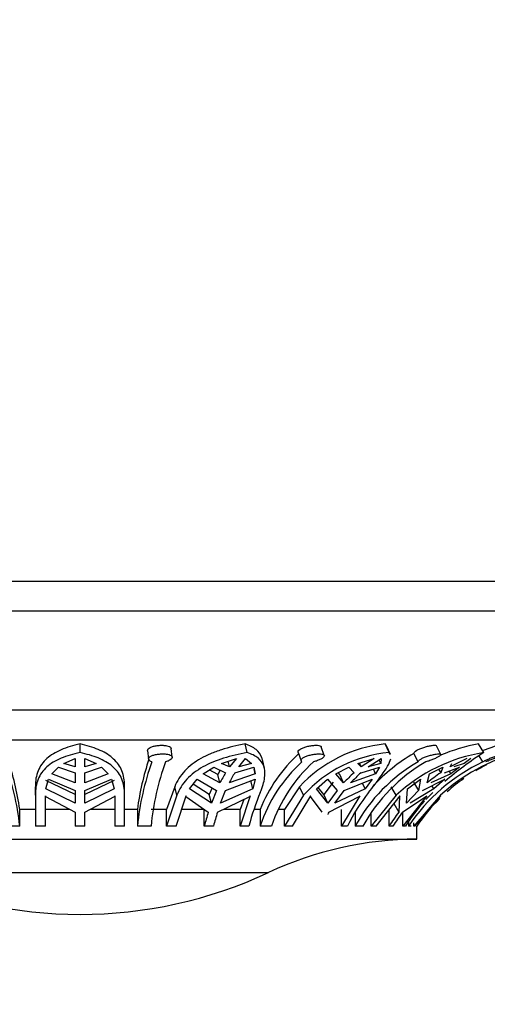
# Model space of a CAD drawing. Units: millimetres. Extents: x 0 to 1525, y 0 to 2645.
# Drawn here: x 1106 to 1130, y 1052 to 1102 of the extents above; entities that cross this region are included whole.
import ezdxf
from ezdxf import colors
from ezdxf.entities.mleader import LeaderData, LeaderLine
from ezdxf.math import Vec2, Vec3

# ---------------------------------------------------------------- set-up
doc = ezdxf.new("R2010")
doc.units = ezdxf.units.MM
doc.layers.add('DV5_Défaut', color=7, linetype='Continuous')
doc.layers.add('Défaut', color=7, linetype='Continuous')

# ---------------------------------------------------------------- blocks, each defined once
blk = doc.blocks.new('_DOT')
at = {"color": 0}
blk.add_line((0, 0), (-1, 0), dxfattribs=at)
at = {"color": 0, "const_width": 0.333}
blk.add_lwpolyline([(-0.1665, 0, 1), (0.1665, 0, 1)], format="xyb", close=True, dxfattribs=at)
blk = doc.blocks.new('SE4')
at = {"layer": 'DV5_Défaut', "color": 7, "linetype": 'Continuous'}
for p, q in [((1132.169, 1073.769), (1086.169, 1073.769)), ((1132.169, 1072.269), (1086.169, 1072.269)), ((1132.169, 1067.269), (1086.169, 1067.269)), ((1086.169, 1065.769), (1132.169, 1065.769)), ((1109.169, 1065.132), (1109.169, 1065.569)), ((1117.612, 1065.132), (1117.506, 1065.569)), ((1124.77, 1065.132), (1124.573, 1065.569)), ((1129.552, 1065.132), (1129.295, 1065.569)), ((1112.579, 1065.234), (1112.631, 1064.806)), ((1113.828, 1064.909), (1113.775, 1065.339)), ((1120.18, 1065.136), (1120.329, 1064.711)), ((1121.502, 1064.992), (1121.351, 1065.424)), ((1124.838, 1065.036), (1124.641, 1065.473)), ((1126.239, 1064.661), (1126.015, 1065.087)), ((1127.391, 1065.043), (1127.162, 1065.476)), ((1108.353, 1064.586), (1108.919, 1064.843)), ((1108.919, 1064.413), (1108.353, 1064.586)), ((1108.919, 1064.843), (1108.919, 1064.413)), ((1109.419, 1064.843), (1109.986, 1064.586)), ((1109.419, 1064.413), (1109.419, 1064.843)), ((1109.986, 1064.586), (1109.419, 1064.413)), ((1116.319, 1064.586), (1117.069, 1064.843)), ((1116.718, 1064.413), (1116.319, 1064.586)), ((1116.718, 1064.413), (1116.648, 1064.699)), ((1117.069, 1064.843), (1116.718, 1064.413)), ((1117.18, 1064.413), (1117.531, 1064.843)), ((1117.828, 1064.586), (1117.18, 1064.413)), ((1117.531, 1064.843), (1117.828, 1064.586)), ((1118.48, 1064.352), (1118.374, 1064.79)), ((1123.197, 1064.586), (1124.015, 1064.843)), ((1123.368, 1064.413), (1123.197, 1064.586)), ((1123.368, 1064.413), (1123.278, 1064.612)), ((1124.015, 1064.843), (1123.368, 1064.413)), ((1123.721, 1064.413), (1124.369, 1064.843)), ((1124.352, 1064.586), (1123.721, 1064.413)), ((1124.352, 1064.586), (1124.267, 1064.775)), ((1124.369, 1064.843), (1124.352, 1064.586)), ((1128.702, 1064.843), (1127.856, 1064.413)), ((1127.856, 1064.413), (1127.94, 1064.586)), ((1128.565, 1064.586), (1128.047, 1064.413)), ((1128.893, 1064.843), (1128.565, 1064.586)), ((1129.508, 1064.661), (1129.317, 1064.967)), ((1107.743, 1064.062), (1108.076, 1064.401)), ((1108.919, 1063.601), (1107.743, 1064.062)), ((1108.076, 1064.401), (1108.919, 1064.114)), ((1108.919, 1064.114), (1108.919, 1063.601)), ((1109.419, 1064.114), (1110.262, 1064.401)), ((1109.419, 1063.601), (1109.419, 1064.114)), ((1110.596, 1064.062), (1109.419, 1063.601)), ((1110.262, 1064.401), (1110.596, 1064.062)), ((1115.383, 1064.062), (1115.92, 1064.401)), ((1116.235, 1063.601), (1115.383, 1064.062)), ((1116.132, 1064.024), (1115.696, 1064.26)), ((1115.92, 1064.401), (1116.52, 1064.114)), ((1116.253, 1064.241), (1116.132, 1064.024)), ((1116.235, 1063.601), (1116.132, 1064.024)), ((1118.019, 1064.062), (1116.697, 1063.601)), ((1116.982, 1064.114), (1117.94, 1064.401)), ((1117.94, 1064.401), (1118.019, 1064.062)), ((1118.019, 1064.062), (1117.956, 1064.32)), ((1122.077, 1064.062), (1122.736, 1064.401)), ((1122.476, 1063.601), (1122.077, 1064.062)), ((1122.285, 1064.024), (1122.198, 1064.125)), ((1122.476, 1063.601), (1122.285, 1064.024)), ((1122.736, 1064.401), (1123.003, 1064.114)), ((1124.094, 1064.062), (1122.829, 1063.601)), ((1123.356, 1064.114), (1124.282, 1064.401)), ((1124.094, 1064.062), (1123.984, 1064.308)), ((1124.282, 1064.401), (1124.094, 1064.062)), ((1126.691, 1063.601), (1126.806, 1064.062)), ((1126.806, 1064.062), (1127.487, 1064.401)), ((1127.898, 1064.062), (1126.882, 1063.601)), ((1127.273, 1064.294), (1127.379, 1064.114)), ((1127.487, 1064.401), (1127.379, 1064.114)), ((1127.57, 1064.114), (1128.323, 1064.401)), ((1127.898, 1064.062), (1127.813, 1064.206)), ((1128.323, 1064.401), (1127.898, 1064.062)), ((1107.437, 1063.305), (1107.581, 1063.795)), ((1108.919, 1063.02), (1107.437, 1063.731)), ((1107.581, 1063.795), (1108.919, 1063.222)), ((1109.419, 1063.222), (1110.757, 1063.795)), ((1110.901, 1063.731), (1109.419, 1063.02)), ((1110.757, 1063.795), (1110.901, 1063.305)), ((1111.419, 1063.124), (1111.419, 1063.552)), ((1114.694, 1063.305), (1115.076, 1063.795)), ((1115.696, 1063.02), (1114.881, 1063.544)), ((1115.076, 1063.795), (1116.057, 1063.222)), ((1116.519, 1063.222), (1118.01, 1063.795)), ((1117.895, 1063.305), (1117.791, 1063.731)), ((1118.01, 1063.795), (1117.895, 1063.305)), ((1121.111, 1063.305), (1121.671, 1063.795)), ((1121.955, 1063.649), (1121.48, 1063.02)), ((1121.671, 1063.795), (1122.146, 1063.222)), ((1122.5, 1063.222), (1123.917, 1063.795)), ((1123.56, 1063.305), (1123.428, 1063.597)), ((1123.917, 1063.795), (1123.56, 1063.305)), ((1125.709, 1063.305), (1126.363, 1063.795)), ((1126.01, 1063.649), (1126.26, 1063.222)), ((1126.363, 1063.795), (1126.26, 1063.222)), ((1126.452, 1063.222), (1127.579, 1063.795)), ((1127.579, 1063.795), (1127.035, 1063.305)), ((1106.919, 1062.983), (1106.919, 1063.413)), ((1108.919, 1062.586), (1107.437, 1063.305)), ((1108.919, 1063.222), (1108.919, 1062.586)), ((1110.901, 1063.305), (1109.419, 1062.586)), ((1109.419, 1062.586), (1109.419, 1063.222)), ((1111.419, 1061.429), (1111.419, 1063.124)), ((1113.951, 1063.413), (1113.539, 1062.269)), ((1114.055, 1062.983), (1113.951, 1063.413)), ((1115.802, 1062.586), (1114.694, 1063.305)), ((1115.833, 1063.353), (1115.696, 1063.02)), ((1115.802, 1062.586), (1115.696, 1063.02)), ((1116.057, 1063.222), (1115.802, 1062.586)), ((1117.895, 1063.305), (1116.264, 1062.586)), ((1116.264, 1062.586), (1116.519, 1063.222)), ((1120.254, 1063.413), (1119.493, 1062.269)), ((1120.447, 1062.983), (1120.254, 1063.413)), ((1121.675, 1062.586), (1121.111, 1063.305)), ((1121.48, 1063.02), (1121.196, 1063.379)), ((1121.675, 1062.586), (1121.48, 1063.02)), ((1122.146, 1063.222), (1121.675, 1062.586)), ((1123.56, 1063.305), (1122.029, 1062.586)), ((1122.029, 1062.586), (1122.5, 1063.222)), ((1125.123, 1062.983), (1124.87, 1063.413)), ((1125.645, 1062.586), (1125.709, 1063.305)), ((1126.26, 1063.222), (1125.645, 1062.586)), ((1127.035, 1063.305), (1125.836, 1062.586)), ((1127.035, 1063.305), (1126.938, 1063.469)), ((1106.919, 1062.983), (1106.919, 1061.429)), ((1107.419, 1061.429), (1107.419, 1062.954)), ((1107.419, 1062.954), (1107.421, 1062.91)), ((1107.421, 1062.91), (1108.919, 1062.123)), ((1109.419, 1062.123), (1110.917, 1062.91)), ((1110.917, 1062.91), (1110.919, 1062.954)), ((1110.919, 1062.954), (1110.919, 1061.429)), ((1114.055, 1062.983), (1113.539, 1061.429)), ((1114.023, 1061.429), (1114.526, 1062.954)), ((1114.526, 1062.954), (1114.51, 1062.91)), ((1114.51, 1062.91), (1115.644, 1062.123)), ((1116.106, 1062.123), (1117.74, 1062.91)), ((1117.76, 1062.954), (1117.257, 1061.429)), ((1117.433, 1062.762), (1117.257, 1062.269)), ((1117.74, 1062.91), (1117.76, 1062.954)), ((1120.447, 1062.983), (1119.493, 1061.429)), ((1119.889, 1061.429), (1120.818, 1062.954)), ((1120.818, 1062.954), (1120.786, 1062.91)), ((1120.786, 1062.91), (1121.384, 1062.123)), ((1121.738, 1062.123), (1123.258, 1062.91)), ((1123.293, 1062.954), (1122.364, 1061.429)), ((1123.258, 1062.91), (1123.293, 1062.954)), ((1125.123, 1062.983), (1123.876, 1061.429)), ((1124.122, 1061.429), (1125.336, 1062.954)), ((1125.004, 1062.565), (1125.264, 1062.123)), ((1125.293, 1062.91), (1125.264, 1062.123)), ((1125.336, 1062.954), (1125.293, 1062.91)), ((1125.455, 1062.123), (1126.632, 1062.91)), ((1126.676, 1062.954), (1125.461, 1061.429)), ((1127.369, 1062.983), (1126.02, 1061.429)), ((1126.079, 1061.429), (1127.393, 1062.954)), ((1126.632, 1062.91), (1126.676, 1062.954)), ((1106.919, 1062.269), (1106.124, 1062.269)), ((1106.124, 1061.429), (1106.124, 1062.269)), ((1108.641, 1062.269), (1107.419, 1062.269)), ((1108.919, 1062.123), (1108.919, 1061.429)), ((1109.419, 1061.429), (1109.419, 1062.123)), ((1110.919, 1062.269), (1109.697, 1062.269)), ((1112.069, 1062.269), (1111.419, 1062.269)), ((1112.069, 1062.269), (1112.069, 1061.429)), ((1113.539, 1062.269), (1112.756, 1062.269)), ((1113.539, 1061.429), (1113.539, 1062.269)), ((1115.443, 1062.269), (1114.304, 1062.269)), ((1115.443, 1061.429), (1115.443, 1062.269)), ((1117.257, 1062.269), (1116.415, 1062.269)), ((1117.257, 1061.429), (1117.257, 1062.269)), ((1118.258, 1062.269), (1117.951, 1062.269)), ((1118.258, 1062.269), (1118.258, 1061.429)), ((1119.493, 1062.269), (1119.222, 1062.269)), ((1119.493, 1061.429), (1119.493, 1062.269)), ((1122.364, 1061.429), (1122.364, 1062.269)), ((1123.064, 1062.138), (1123.064, 1061.429)), ((1123.876, 1061.429), (1123.876, 1062.052)), ((1124.778, 1061.429), (1124.778, 1062.269)), ((1125.461, 1061.429), (1125.461, 1062.114)), ((1125.755, 1061.648), (1125.755, 1061.429)), ((1126.02, 1061.429), (1126.02, 1061.586)), ((1106.124, 1061.429), (1105.438, 1061.429)), ((1107.419, 1061.429), (1106.919, 1061.429)), ((1109.419, 1061.429), (1108.919, 1061.429)), ((1111.419, 1061.429), (1110.919, 1061.429)), ((1112.756, 1061.429), (1112.069, 1061.429)), ((1114.023, 1061.429), (1113.539, 1061.429)), ((1115.905, 1061.429), (1115.443, 1061.429)), ((1117.696, 1061.429), (1117.257, 1061.429)), ((1118.842, 1061.429), (1118.258, 1061.429)), ((1119.889, 1061.429), (1119.493, 1061.429)), ((1122.675, 1061.429), (1122.364, 1061.429)), ((1123.456, 1061.429), (1123.064, 1061.429)), ((1124.122, 1061.429), (1123.876, 1061.429)), ((1124.969, 1061.429), (1124.778, 1061.429)), ((1125.598, 1061.429), (1125.461, 1061.429)), ((1125.894, 1061.429), (1125.755, 1061.429)), ((1126.079, 1061.429), (1126.02, 1061.429)), ((1126.167, 1061.429), (1126.169, 1061.429)), ((1126.169, 1060.769), (1126.169, 1061.429)), ((1092.169, 1060.769), (1126.169, 1060.769)), ((1099.653, 1059.08), (1118.685, 1059.08))]:
    blk.add_line(p, q, dxfattribs=at)
for centre, radius, start, end in [((1125.267, 1058.774), 6.83, 95.8331, 137.2222), ((1130.855, 1056.748), 8.958, 100.0274, 112.9439), ((1125.493, 1059.319), 7.813, 132.4205, 157.8205), ((1125.35, 1058.544), 6.613, 95.0317, 137.8402), ((1130.425, 1057.515), 8.763, 120.2203, 137.5104), ((1130.901, 1056.713), 8.526, 99.099, 132.6606), ((1133.938, 1055.722), 9.791, 106.045, 132.1344), ((1138.711, 1050.797), 17.011, 122.5738, 130.8219), ((1093.366, 1060.122), 12.824, 5.8505, 20.7313), ((1092.944, 1060.448), 13.305, 7.8631, 19.1831), ((1125.246, 1060.584), 13.285, 161.4857, 172.7144), ((1125.305, 1060.135), 13.299, 160.1037, 174.4177), ((1125.989, 1060.136), 13.296, 160.102, 174.4194), ((1125.508, 1058.996), 7.647, 132.1892, 161.4443), ((1126.09, 1058.996), 7.646, 132.1875, 161.4461), ((1130.43, 1057.37), 8.41, 119.8849, 151.139), ((1130.821, 1057.37), 8.41, 119.8843, 151.1396), ((1133.518, 1056.21), 9.355, 115.3866, 146.0885), ((1133.995, 1056.043), 9.5, 116.926, 120.6225), ((1122.299, 1060.568), 6.78, 148.4626, 153.424), ((1122.76, 1060.568), 6.779, 148.4624, 153.4242), ((1127.77, 1058.693), 7.219, 131.3284, 137.1665), ((1128.123, 1058.693), 7.219, 131.3283, 137.1665), ((1132.282, 1056.818), 8.791, 123.9069, 129.5036), ((1133.995, 1056.043), 9.5, 124.9711, 131.5184), ((1129.553, 1058.346), 12.251, 157.0466, 165.426), ((1131.03, 1057.366), 9.29, 141.6993, 154.066), ((1133.475, 1056.386), 9.353, 133.9129, 137.0198), ((1133.475, 1056.386), 9.353, 137.6865, 147.3728), ((1133.995, 1056.043), 9.5, 134.5097, 145.461), ((1129.152, 1057.828), 14.174, 162.3591, 165.2808), ((1129.613, 1057.828), 14.173, 162.359, 165.2808), ((1130.295, 1057.088), 9.929, 149.5302, 150.2574), ((1132.769, 1056.348), 9.47, 142.4249, 147.5539), ((1132.96, 1056.348), 9.47, 142.4249, 147.5539), ((1126.298, 1042.769), 18, 90.4098, 115.0198), ((1109.169, 1079.469), 22.5, 244.9802, 295.0198)]:
    blk.add_arc(centre, radius, start, end, dxfattribs=at)
for points, knots in [([(1109.169, 1065.569), (1108.818, 1065.492), (1108.501, 1065.397), (1108.075, 1065.214), (1107.943, 1065.146), (1107.703, 1064.999), (1107.594, 1064.919), (1107.3, 1064.655), (1107.148, 1064.446), (1107.004, 1064.092), (1106.968, 1063.967), (1106.924, 1063.702), (1106.915, 1063.56), (1106.919, 1063.413)], [0, 0, 0, 0, 0.25, 0.25, 0.375, 0.375, 0.5, 0.5, 0.75, 0.75, 0.875, 0.875, 1, 1, 1, 1]), ([(1111.419, 1063.552), (1111.415, 1063.688), (1111.399, 1063.817), (1111.343, 1064.066), (1111.302, 1064.184), (1111.144, 1064.514), (1110.993, 1064.706), (1110.599, 1065.037), (1110.364, 1065.173), (1109.953, 1065.346), (1109.806, 1065.398), (1109.499, 1065.491), (1109.338, 1065.532), (1109.169, 1065.569)], [0, 0, 0, 0, 0.125, 0.125, 0.25, 0.25, 0.5, 0.5, 0.75, 0.75, 0.875, 0.875, 1, 1, 1, 1]), ([(1112.579, 1065.235), (1112.579, 1065.239), (1112.578, 1065.244), (1112.579, 1065.248), (1112.579, 1065.275), (1112.592, 1065.301), (1112.614, 1065.326), (1112.638, 1065.351), (1112.672, 1065.375), (1112.716, 1065.397), (1112.759, 1065.418), (1112.813, 1065.437), (1112.872, 1065.452), (1112.931, 1065.467), (1112.997, 1065.48), (1113.064, 1065.488), (1113.13, 1065.496), (1113.198, 1065.501), (1113.265, 1065.501), (1113.33, 1065.502), (1113.394, 1065.499), (1113.452, 1065.493), (1113.486, 1065.49), (1113.519, 1065.485), (1113.55, 1065.479), (1113.603, 1065.468), (1113.649, 1065.454), (1113.684, 1065.437), (1113.72, 1065.42), (1113.746, 1065.399), (1113.761, 1065.377), (1113.769, 1065.365), (1113.774, 1065.352), (1113.775, 1065.339)], [0, 0, 0, 0, 0.018157, 0.018157, 0.018157, 0.125913, 0.125913, 0.125913, 0.235234, 0.235234, 0.235234, 0.345396, 0.345396, 0.345396, 0.454496, 0.454496, 0.454496, 0.560803, 0.560803, 0.560803, 0.664538, 0.664538, 0.664538, 0.726119, 0.726119, 0.726119, 0.833973, 0.833973, 0.833973, 0.941702, 0.941702, 0.941702, 1, 1, 1, 1]), ([(1117.506, 1065.569), (1117.087, 1065.492), (1116.688, 1065.396), (1116.122, 1065.214), (1115.938, 1065.146), (1115.589, 1064.998), (1115.424, 1064.918), (1115.114, 1064.742), (1114.968, 1064.647), (1114.696, 1064.44), (1114.57, 1064.327), (1114.237, 1063.972), (1114.066, 1063.708), (1113.951, 1063.413)], [0, 0, 0, 0, 0.25, 0.25, 0.375, 0.375, 0.5, 0.5, 0.625, 0.625, 0.75, 0.75, 1, 1, 1, 1]), ([(1118.372, 1064.795), (1118.366, 1064.821), (1118.359, 1064.847), (1118.294, 1065.037), (1118.196, 1065.173), (1117.984, 1065.346), (1117.902, 1065.398), (1117.719, 1065.491), (1117.617, 1065.532), (1117.506, 1065.569)], [0, 0, 0, 0, 0.070228, 0.070228, 0.535114, 0.535114, 0.767557, 0.767557, 1, 1, 1, 1]), ([(1120.18, 1065.137), (1120.176, 1065.148), (1120.175, 1065.16), (1120.176, 1065.172), (1120.179, 1065.196), (1120.193, 1065.222), (1120.218, 1065.248), (1120.242, 1065.275), (1120.278, 1065.301), (1120.322, 1065.326), (1120.366, 1065.351), (1120.42, 1065.375), (1120.479, 1065.397), (1120.539, 1065.418), (1120.605, 1065.437), (1120.672, 1065.452), (1120.739, 1065.468), (1120.809, 1065.48), (1120.875, 1065.488), (1120.94, 1065.496), (1121.004, 1065.501), (1121.062, 1065.501), (1121.096, 1065.502), (1121.129, 1065.501), (1121.158, 1065.499), (1121.207, 1065.495), (1121.249, 1065.488), (1121.28, 1065.477), (1121.311, 1065.467), (1121.333, 1065.453), (1121.345, 1065.436), (1121.347, 1065.432), (1121.349, 1065.428), (1121.351, 1065.424)], [0, 0, 0, 0, 0.051553, 0.051553, 0.051553, 0.158229, 0.158229, 0.158229, 0.266124, 0.266124, 0.266124, 0.375586, 0.375586, 0.375586, 0.485887, 0.485887, 0.485887, 0.59512, 0.59512, 0.59512, 0.701555, 0.701555, 0.701555, 0.765092, 0.765092, 0.765092, 0.870446, 0.870446, 0.870446, 0.975665, 0.975665, 0.975665, 1, 1, 1, 1]), ([(1126.015, 1065.087), (1126.014, 1065.092), (1126.015, 1065.098), (1126.017, 1065.105), (1126.023, 1065.124), (1126.04, 1065.147), (1126.066, 1065.171), (1126.093, 1065.196), (1126.13, 1065.222), (1126.174, 1065.248), (1126.219, 1065.274), (1126.272, 1065.301), (1126.33, 1065.326), (1126.389, 1065.351), (1126.454, 1065.375), (1126.519, 1065.396), (1126.585, 1065.418), (1126.654, 1065.437), (1126.719, 1065.452), (1126.784, 1065.467), (1126.847, 1065.48), (1126.903, 1065.488), (1126.939, 1065.493), (1126.972, 1065.497), (1127.002, 1065.499), (1127.046, 1065.502), (1127.083, 1065.502), (1127.11, 1065.499), (1127.137, 1065.495), (1127.155, 1065.488), (1127.161, 1065.477), (1127.162, 1065.477), (1127.162, 1065.476), (1127.163, 1065.476)], [0, 0, 0, 0, 0.0355811, 0.0355811, 0.0355811, 0.1454339, 0.1454339, 0.1454339, 0.2558907, 0.2558907, 0.2558907, 0.3676063, 0.3676063, 0.3676063, 0.4809439, 0.4809439, 0.4809439, 0.5951599, 0.5951599, 0.5951599, 0.7082824, 0.7082824, 0.7082824, 0.7795108, 0.7795108, 0.7795108, 0.8868228, 0.8868228, 0.8868228, 0.9940816, 0.9940816, 0.9940816, 1, 1, 1, 1]), ([(1129.494, 1065.226), (1129.511, 1065.234), (1129.528, 1065.242), (1129.545, 1065.25), (1129.604, 1065.276), (1129.667, 1065.303), (1129.731, 1065.327), (1129.795, 1065.352), (1129.861, 1065.376), (1129.923, 1065.398), (1129.986, 1065.419), (1130.046, 1065.438), (1130.099, 1065.453), (1130.135, 1065.463), (1130.168, 1065.472), (1130.196, 1065.479), (1130.237, 1065.489), (1130.269, 1065.496), (1130.292, 1065.499), (1130.314, 1065.502), (1130.326, 1065.502), (1130.328, 1065.499)], [0, 0, 0, 0, 0.05063, 0.05063, 0.05063, 0.21952, 0.21952, 0.21952, 0.390858, 0.390858, 0.390858, 0.56348, 0.56348, 0.56348, 0.678722, 0.678722, 0.678722, 0.841531, 0.841531, 0.841531, 1, 1, 1, 1]), ([(1109.169, 1065.132), (1108.815, 1065.058), (1108.498, 1064.965), (1108.076, 1064.787), (1107.943, 1064.72), (1107.701, 1064.574), (1107.592, 1064.494), (1107.397, 1064.319), (1107.311, 1064.224), (1107.162, 1064.017), (1107.1, 1063.904), (1106.954, 1063.547), (1106.911, 1063.281), (1106.919, 1062.983)], [0, 0, 0, 0, 0.25, 0.25, 0.375, 0.375, 0.5, 0.5, 0.625, 0.625, 0.75, 0.75, 1, 1, 1, 1]), ([(1111.419, 1063.124), (1111.411, 1063.402), (1111.355, 1063.649), (1111.197, 1063.981), (1111.132, 1064.086), (1110.979, 1064.279), (1110.892, 1064.367), (1110.6, 1064.612), (1110.359, 1064.749), (1109.814, 1064.973), (1109.509, 1065.061), (1109.169, 1065.132)], [0, 0, 0, 0, 0.25, 0.25, 0.375, 0.375, 0.5, 0.5, 0.75, 0.75, 1, 1, 1, 1]), ([(1112.799, 1064.661), (1112.765, 1064.674), (1112.734, 1064.689), (1112.709, 1064.705), (1112.689, 1064.718), (1112.672, 1064.733), (1112.659, 1064.748), (1112.638, 1064.772), (1112.629, 1064.799), (1112.631, 1064.825), (1112.633, 1064.851), (1112.647, 1064.877), (1112.671, 1064.901), (1112.696, 1064.925), (1112.732, 1064.949), (1112.776, 1064.969), (1112.821, 1064.989), (1112.876, 1065.008), (1112.936, 1065.022), (1112.996, 1065.036), (1113.062, 1065.048), (1113.13, 1065.055), (1113.196, 1065.063), (1113.264, 1065.067), (1113.33, 1065.067), (1113.395, 1065.067), (1113.458, 1065.064), (1113.515, 1065.058), (1113.572, 1065.051), (1113.624, 1065.042), (1113.668, 1065.029), (1113.713, 1065.016), (1113.75, 1065), (1113.776, 1064.982), (1113.803, 1064.963), (1113.82, 1064.941), (1113.826, 1064.917), (1113.832, 1064.894), (1113.826, 1064.867), (1113.808, 1064.841), (1113.791, 1064.815), (1113.761, 1064.788), (1113.722, 1064.762), (1113.684, 1064.737), (1113.636, 1064.713), (1113.581, 1064.692), (1113.551, 1064.681), (1113.52, 1064.671), (1113.487, 1064.661)], [0, 0, 0, 0, 0.049504, 0.049504, 0.049504, 0.090176, 0.090176, 0.090176, 0.157821, 0.157821, 0.157821, 0.225413, 0.225413, 0.225413, 0.293804, 0.293804, 0.293804, 0.362711, 0.362711, 0.362711, 0.430787, 0.430787, 0.430787, 0.496896, 0.496896, 0.496896, 0.561301, 0.561301, 0.561301, 0.625531, 0.625531, 0.625531, 0.691162, 0.691162, 0.691162, 0.758751, 0.758751, 0.758751, 0.827552, 0.827552, 0.827552, 0.896201, 0.896201, 0.896201, 0.963832, 0.963832, 0.963832, 1, 1, 1, 1]), ([(1117.612, 1065.132), (1117.191, 1065.058), (1116.792, 1064.965), (1116.226, 1064.787), (1116.042, 1064.72), (1115.692, 1064.574), (1115.527, 1064.494), (1115.216, 1064.319), (1115.07, 1064.224), (1114.799, 1064.017), (1114.673, 1063.904), (1114.339, 1063.547), (1114.17, 1063.281), (1114.055, 1062.983)], [0, 0, 0, 0, 0.25, 0.25, 0.375, 0.375, 0.5, 0.5, 0.625, 0.625, 0.75, 0.75, 1, 1, 1, 1]), ([(1118.272, 1063.124), (1118.385, 1063.402), (1118.458, 1063.649), (1118.505, 1063.981), (1118.51, 1064.086), (1118.497, 1064.279), (1118.481, 1064.367), (1118.398, 1064.612), (1118.297, 1064.749), (1118.016, 1064.973), (1117.836, 1065.061), (1117.612, 1065.132)], [0, 0, 0, 0, 0.25, 0.25, 0.375, 0.375, 0.5, 0.5, 0.75, 0.75, 1, 1, 1, 1]), ([(1120.372, 1064.661), (1120.353, 1064.674), (1120.339, 1064.689), (1120.332, 1064.705), (1120.326, 1064.718), (1120.324, 1064.733), (1120.326, 1064.748), (1120.33, 1064.772), (1120.346, 1064.799), (1120.372, 1064.825), (1120.398, 1064.851), (1120.435, 1064.877), (1120.481, 1064.901), (1120.526, 1064.925), (1120.582, 1064.949), (1120.641, 1064.969), (1120.702, 1064.989), (1120.769, 1065.008), (1120.837, 1065.022), (1120.904, 1065.036), (1120.974, 1065.048), (1121.04, 1065.055), (1121.105, 1065.063), (1121.169, 1065.067), (1121.225, 1065.067), (1121.28, 1065.067), (1121.33, 1065.064), (1121.371, 1065.058), (1121.411, 1065.051), (1121.444, 1065.042), (1121.467, 1065.029), (1121.49, 1065.016), (1121.503, 1065), (1121.505, 1064.982), (1121.507, 1064.963), (1121.498, 1064.941), (1121.479, 1064.917), (1121.459, 1064.894), (1121.428, 1064.867), (1121.388, 1064.841), (1121.348, 1064.815), (1121.298, 1064.788), (1121.243, 1064.762), (1121.188, 1064.737), (1121.126, 1064.713), (1121.061, 1064.692), (1121.027, 1064.681), (1120.991, 1064.671), (1120.956, 1064.661)], [0, 0, 0, 0, 0.049504, 0.049504, 0.049504, 0.090176, 0.090176, 0.090176, 0.157821, 0.157821, 0.157821, 0.225413, 0.225413, 0.225413, 0.293804, 0.293804, 0.293804, 0.362711, 0.362711, 0.362711, 0.430787, 0.430787, 0.430787, 0.496896, 0.496896, 0.496896, 0.561301, 0.561301, 0.561301, 0.625531, 0.625531, 0.625531, 0.691162, 0.691162, 0.691162, 0.758751, 0.758751, 0.758751, 0.827552, 0.827552, 0.827552, 0.896201, 0.896201, 0.896201, 0.963832, 0.963832, 0.963832, 1, 1, 1, 1]), ([(1126.239, 1064.661), (1126.238, 1064.674), (1126.244, 1064.689), (1126.255, 1064.705), (1126.264, 1064.718), (1126.278, 1064.733), (1126.295, 1064.748), (1126.323, 1064.772), (1126.362, 1064.799), (1126.408, 1064.825), (1126.454, 1064.851), (1126.509, 1064.877), (1126.568, 1064.901), (1126.628, 1064.925), (1126.694, 1064.949), (1126.76, 1064.969), (1126.827, 1064.989), (1126.896, 1065.008), (1126.961, 1065.022), (1127.026, 1065.036), (1127.088, 1065.048), (1127.144, 1065.055), (1127.198, 1065.063), (1127.246, 1065.067), (1127.284, 1065.067), (1127.321, 1065.067), (1127.35, 1065.064), (1127.369, 1065.058), (1127.387, 1065.051), (1127.395, 1065.042), (1127.393, 1065.029), (1127.391, 1065.016), (1127.378, 1065), (1127.356, 1064.982), (1127.333, 1064.963), (1127.299, 1064.941), (1127.258, 1064.917), (1127.215, 1064.894), (1127.164, 1064.867), (1127.108, 1064.841), (1127.051, 1064.815), (1126.989, 1064.788), (1126.925, 1064.762), (1126.861, 1064.737), (1126.795, 1064.713), (1126.732, 1064.692), (1126.697, 1064.681), (1126.663, 1064.671), (1126.631, 1064.661)], [0, 0, 0, 0, 0.049504, 0.049504, 0.049504, 0.090176, 0.090176, 0.090176, 0.157821, 0.157821, 0.157821, 0.225413, 0.225413, 0.225413, 0.293804, 0.293804, 0.293804, 0.362711, 0.362711, 0.362711, 0.430787, 0.430787, 0.430787, 0.496896, 0.496896, 0.496896, 0.561301, 0.561301, 0.561301, 0.625531, 0.625531, 0.625531, 0.691162, 0.691162, 0.691162, 0.758751, 0.758751, 0.758751, 0.827552, 0.827552, 0.827552, 0.896201, 0.896201, 0.896201, 0.963832, 0.963832, 0.963832, 1, 1, 1, 1]), ([(1129.508, 1064.661), (1129.525, 1064.674), (1129.549, 1064.689), (1129.577, 1064.705), (1129.6, 1064.718), (1129.627, 1064.733), (1129.656, 1064.748), (1129.704, 1064.772), (1129.76, 1064.799), (1129.819, 1064.825), (1129.879, 1064.851), (1129.943, 1064.877), (1130.007, 1064.901), (1130.072, 1064.925), (1130.138, 1064.949), (1130.201, 1064.969), (1130.263, 1064.989), (1130.324, 1065.008), (1130.377, 1065.022), (1130.429, 1065.036), (1130.475, 1065.048), (1130.511, 1065.055), (1130.545, 1065.063), (1130.571, 1065.067), (1130.585, 1065.067), (1130.599, 1065.067), (1130.603, 1065.064), (1130.596, 1065.058), (1130.589, 1065.051), (1130.572, 1065.042), (1130.545, 1065.029), (1130.518, 1065.016), (1130.481, 1065), (1130.438, 1064.982), (1130.393, 1064.963), (1130.34, 1064.941), (1130.282, 1064.917), (1130.224, 1064.894), (1130.161, 1064.867), (1130.096, 1064.841), (1130.032, 1064.815), (1129.966, 1064.788), (1129.904, 1064.762), (1129.842, 1064.737), (1129.782, 1064.713), (1129.728, 1064.692), (1129.699, 1064.681), (1129.672, 1064.671), (1129.647, 1064.661)], [0, 0, 0, 0, 0.049504, 0.049504, 0.049504, 0.090176, 0.090176, 0.090176, 0.157821, 0.157821, 0.157821, 0.225413, 0.225413, 0.225413, 0.293804, 0.293804, 0.293804, 0.362711, 0.362711, 0.362711, 0.430787, 0.430787, 0.430787, 0.496896, 0.496896, 0.496896, 0.561301, 0.561301, 0.561301, 0.625531, 0.625531, 0.625531, 0.691162, 0.691162, 0.691162, 0.758751, 0.758751, 0.758751, 0.827552, 0.827552, 0.827552, 0.896201, 0.896201, 0.896201, 0.963832, 0.963832, 0.963832, 1, 1, 1, 1]), ([(1123.739, 1063.124), (1123.956, 1063.402), (1124.147, 1063.649), (1124.391, 1063.981), (1124.465, 1064.086), (1124.595, 1064.279), (1124.651, 1064.367), (1124.78, 1064.594), (1124.833, 1064.718), (1124.853, 1064.822)], [0, 0, 0, 0, 0.346346, 0.346346, 0.519519, 0.519519, 0.692692, 0.692692, 1, 1, 1, 1])]:
    blk.add_open_spline(points, degree=3, knots=knots, dxfattribs=at)
for points in [[(1124.641, 1065.473), (1124.625, 1065.508), (1124.603, 1065.54), (1124.573, 1065.569)], [(1124.836, 1065.04), (1124.821, 1065.074), (1124.799, 1065.104), (1124.77, 1065.132)]]:
    blk.add_open_spline(points, degree=3, dxfattribs=at)

msp = doc.modelspace()

# ---------------------------------------------------------------- block references
at = {"layer": 'Défaut'}
msp.add_blockref('SE4', (0, 0), dxfattribs=at)

# ---------------------------------------------------------------- leaders
at = {"layer": 'Défaut', "color": 7, "linetype": 'Continuous'}
ml = msp.add_multileader_mtext('Standard', dxfattribs=at)
ml.set_content('{\\pxsm0.9;\\fSolid Edge ISO|b1||i0||c0|p34;\\W1.;04/06/2019\\P}', color=256)
ml.set_leader_properties()
ml.set_arrow_properties(name='DOT')
ml.build(insert=Vec2(0, 0))
ml.multileader.update_dxf_attribs({"leader_type": 0, "dogleg_length": 0, "arrow_head_size": 12})
ctx = ml.context
ctx.base_point, ctx.char_height, ctx.arrow_head_size, ctx.landing_gap_size = Vec3(1143.503, 2637.554), 12, 12, 4.2
notes = []
notes.append((ctx, [(0, (0, 0, 0), (0, 0), (1, 0), 1, [])]))
ctx.mtext.insert = Vec3(1145.503, 2643.674)
for ctx, leaders in notes:
    for number, flags, end, landing, length, lines in leaders:
        leader = LeaderData()
        leader.index, (leader.has_last_leader_line, leader.has_dogleg_vector, leader.attachment_direction) = number, flags
        leader.last_leader_point, leader.dogleg_vector, leader.dogleg_length = Vec3(end), Vec3(landing), length
        for number, points, colour, breaks in lines:
            line = LeaderLine()
            line.index, line.vertices, line.color, line.breaks = number, Vec3.list(points), colors.encode_raw_color(colour), breaks
            leader.lines.append(line)
        ctx.leaders.append(leader)

doc.saveas('drawing.dxf')
